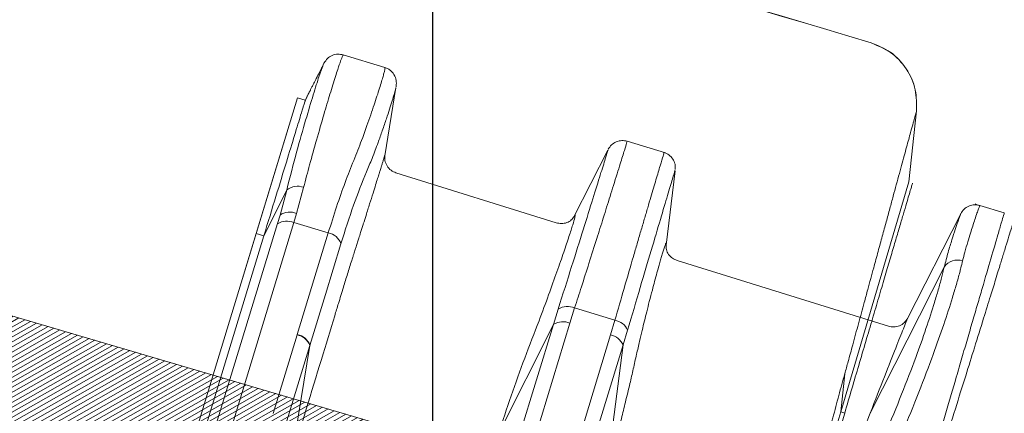
# Model space of a CAD drawing. Units: millimetres. Extents: x -7230 to 3557, y -23937 to -5923.
# Drawn here: x 1311 to 1424, y -21679 to -21633 of the extents above; entities that cross this region are included whole.
import ezdxf

# ---------------------------------------------------------------- set-up
doc = ezdxf.new("R2010")
doc.units = ezdxf.units.MM
doc.header["$MEASUREMENT"] = 0
for name, color, linetype in [('Legendas', 30, 'Continuous'), ('Telha', 1, 'Continuous'), ('Telhas Advance', 1, 'Continuous')]:
    doc.layers.add(name, color=color, linetype=linetype)

# ---------------------------------------------------------------- blocks, each defined once
blk = doc.blocks.new('A$C4F35614D')
at = {"layer": 'Telhas Advance', "linetype": 'Continuous', "lineweight": 0}
h = blk.add_hatch(dxfattribs=at)
h.set_pattern_fill('ANSI31', color=252, scale=4, angle=-14.4869, style=0)
h.set_pattern_definition([(30.513084, (-5444.2915, 1379.04227), (-0.253867556, 0.430756618), [])])
edge = h.paths.add_edge_path()
edge.add_spline(control_points=[(276.65, -53.11), (276.6, -53.41), (276.55, -53.71), (276.51, -54.01), (276.47, -54.31), (276.44, -54.6), (276.41, -54.9), (276.38, -55.26), (276.36, -55.61), (276.35, -55.97)], knot_values=[0, 0, 0, 0, 0.000901, 0.000901, 0.000901, 0.001801, 0.001801, 0.001801, 0.002863, 0.002863, 0.002863, 0.002863], weights=[1, 1, 1, 1, 1, 1, 1, 1, 1, 1], degree=3, periodic=0)
edge.add_ellipse((274.15, -60.63), major_axis=(-1.28, -10.57), ratio=0.171754, start_angle=104.0767, end_angle=117.3319, ccw=False)
edge.add_spline(control_points=[(276.22, -58.27), (276.17, -58.95), (276.22, -59.65), (276.38, -60.32)], knot_values=[0, 0, 0, 0, 0.002047, 0.002047, 0.002047, 0.002047], weights=[1, 1, 1, 1], degree=3, periodic=0)
edge.add_arc((281.71, -59.01), 5.49, 193.805, 232.4115)
edge.add_arc((277.53, -64.44), 1.37, -5.4869, 52.4115, ccw=False)
edge.add_line((278.89, -64.58), (278.04, -73.41))
edge.add_arc((279.86, -73.58), 1.83, 174.5131, 254.5131)
edge.add_line((279.38, -75.35), (279.42, -75.36))
edge.add_arc((278.93, -77.12), 1.83, 17.333, 74.5131, ccw=False)
edge.add_arc((283.29, -75.76), 2.74, 197.333, 254.5131)
edge.add_line((282.56, -78.4), (287.33, -79.72))
edge.add_arc((287.81, -77.96), 1.83, 254.5131, 339.5131)
edge.add_line((289.53, -78.6), (294.15, -66.23))
edge.add_arc((295.43, -66.71), 1.37, 74.5131, 159.5131, ccw=False)
edge.add_line((295.8, -65.39), (326.36, -73.86))
edge.add_ellipse((326.84, -72.09), major_axis=(-1.76, 0.49), ratio=0.999657, start_angle=90, end_angle=167.8776)
edge.add_ellipse((330.09, -73.79), major_axis=(-1.76, 0.49), ratio=0.999657, start_angle=270, end_angle=347.8776, ccw=False)
edge.add_line((330.58, -72.03), (338.18, -74.13))
edge.add_arc((337.69, -75.9), 1.83, -3.3646, 74.5131, ccw=False)
edge.add_arc((341.34, -76.11), 1.83, 176.6354, 254.5131)
edge.add_line((340.85, -77.87), (341.26, -77.98))
edge.add_line((341.26, -77.98), (343.61, -78.64))
edge.add_line((343.61, -78.64), (412.67, -97.77))
edge.add_line((412.67, -97.77), (423.27, -100.71))
edge.add_line((423.27, -100.71), (615.03, -153.84))
edge.add_arc((614.66, -155.16), 1.37, -5.4869, 74.5131, ccw=False)
edge.add_line((616.02, -155.29), (615.99, -155.63))
edge.add_arc((617.36, -155.76), 1.37, 174.5131, 254.5131)
edge.add_line((616.99, -157.08), (622.33, -158.56))
edge.add_arc((622.82, -156.8), 1.83, 254.5131, 334.5131)
edge.add_line((624.47, -157.58), (624.61, -157.28))
edge.add_arc((625.44, -157.67), 0.914, 74.5131, 154.5131, ccw=False)
edge.add_line((625.68, -156.79), (655.77, -165.13))
edge.add_arc((655.28, -166.89), 1.83, 1.371, 74.5131, ccw=False)
edge.add_arc((658.94, -166.8), 1.83, 181.371, 254.5131)
edge.add_line((658.45, -168.57), (664.81, -170.33))
edge.add_arc((665.3, -168.57), 1.83, 254.5131, 327.6551)
edge.add_arc((668.39, -170.52), 1.83, 74.5131, 147.6551, ccw=False)
edge.add_line((668.88, -168.76), (693.6, -175.61))
edge.add_arc((693.11, -177.37), 1.83, -0.4869, 74.5131, ccw=False)
edge.add_line((694.94, -177.39), (694.89, -183.78))
edge.add_arc((695.8, -183.79), 0.914, 179.5131, 254.5131)
edge.add_line((695.56, -184.67), (697.44, -185.19))
edge.add_spline(control_points=[(697.44, -185.19), (699.47, -185.76), (700.53, -183.94)], knot_values=[0, 0, 0, 1, 1, 1], weights=[1, 0.793353, 1], degree=2, periodic=0)
edge.add_line((700.53, -183.94), (702.51, -180.59))
edge.add_line((702.51, -180.59), (703.61, -180.9))
edge.add_line((703.61, -180.9), (704.59, -177.37))
edge.add_line((704.59, -177.37), (704.14, -177.25))
edge.add_line((704.14, -177.25), (704.57, -172.49))
edge.add_arc((699.97, -172.08), 4.62, 354.8772, 434.5131)
edge.add_line((701.2, -167.63), (348.26, -69.84))
edge.add_arc((348.75, -68.08), 1.83, 174.5131, 254.5131, ccw=False)
edge.add_line((346.93, -67.9), (347.08, -66.32))
edge.add_arc((345.72, -66.19), 1.37, 354.5131, 434.5131)
edge.add_line((346.08, -64.87), (329.03, -60.15))
edge.add_ellipse((328.67, -61.47), major_axis=(1.32, -0.37), ratio=0.999657, start_angle=90, end_angle=165)
edge.add_line((327.49, -60.77), (326.52, -62.41))
edge.add_ellipse((324.95, -61.48), major_axis=(-1.76, 0.49), ratio=0.999657, start_angle=90, end_angle=165, ccw=False)
edge.add_line((324.46, -63.24), (320.44, -62.13))
edge.add_arc((320.93, -60.37), 1.83, 174.5131, 254.5131, ccw=False)
edge.add_line((319.11, -60.19), (319.72, -53.84))
edge.add_arc((317.9, -53.66), 1.83, 354.5131, 434.5131)
edge.add_line((318.38, -51.9), (314.22, -50.75))
edge.add_arc((313.74, -52.51), 1.83, 74.5131, 154.5131)
edge.add_line((312.09, -51.73), (309.34, -57.49))
edge.add_arc((307.69, -56.7), 1.83, 254.5131, 334.5131, ccw=False)
edge.add_line((307.2, -58.46), (288.37, -53.24))
edge.add_arc((288.86, -51.48), 1.83, 172.1831, 254.5131, ccw=False)
edge.add_line((287.05, -51.23), (288.25, -42.45))
edge.add_arc((286.44, -42.2), 1.83, 352.1831, 434.5131)
edge.add_line((286.93, -40.44), (282.42, -39.19))
edge.add_arc((281.93, -40.95), 1.83, 74.5131, 154.5131)
edge.add_line((280.28, -40.16), (277.67, -45.64))
edge.add_line((277.67, -45.64), (276.79, -45.4))
edge.add_line((276.79, -45.4), (275.81, -48.92))
edge.add_line((275.81, -48.92), (277.35, -49.35))
edge.add_line((277.35, -49.35), (277.35, -49.35))
edge.add_line((277.35, -49.35), (276.65, -53.11))
at = {"layer": 'Telhas Advance', "linetype": 'Continuous', "lineweight": 15}
for p, q in [((701.2, -167.63), (348.26, -69.84)), ((713.52, -111.17), (713.52, -111.17)), ((713.52, -111.17), (713.52, -111.17)), ((718.07, -127), (718.83, -118.84)), ((718.82, -118.92), (718.82, -118.91)), ((718.07, -127), (710.74, -153.44)), ((710.74, -153.44), (711.13, -149.07)), ((710.74, -153.44), (706.34, -169.33)), ((711.19, -153.56), (706.54, -170.32)), ((711.19, -153.56), (710.74, -153.44))]:
    blk.add_line(p, q, dxfattribs=at)
for points, knots in [([(387.13, -19.25), (441.53, -34.56), (550.33, -65.19), (659.12, -95.84), (713.52, -111.17)], [0, 0, 0, 0, 0.49997, 1, 1, 1, 1]), ([(713.52, -111.17), (659.12, -95.86), (550.33, -65.24), (441.55, -34.6), (387.15, -19.29)], [0, 0, 0, 0, 0.500013, 1, 1, 1, 1]), ([(718.82, -118.9), (718.82, -118.07), (718.82, -116.37), (717.7, -113.99), (715.88, -112.08), (714.29, -111.45), (713.52, -111.15)], [0, 0, 0, 0, 0.242869, 0.500644, 0.758069, 1, 1, 1, 1]), ([(718.82, -118.92), (718.82, -118.09), (718.81, -116.38), (717.69, -114), (715.88, -112.1), (714.29, -111.48), (713.52, -111.17)], [0, 0, 0, 0, 0.242271, 0.5, 0.757729, 1, 1, 1, 1]), ([(713.52, -111.17), (714.29, -111.47), (715.88, -112.09), (717.69, -114), (718.81, -116.38), (718.82, -118.08), (718.82, -118.91)], [0, 0, 0, 0, 0.242271, 0.5, 0.757729, 1, 1, 1, 1]), ([(718.82, -118.92), (718.78, -119.06), (718.71, -119.35), (718.32, -120.85), (717.84, -122.74), (717.31, -124.8), (716.79, -126.85), (716.33, -128.66), (715.97, -130.07), (715.58, -131.61), (715.16, -133.25), (714.71, -135.01), (714.29, -136.65), (713.92, -138.12), (713.58, -139.45), (713.15, -141.16), (712.61, -143.27), (712.03, -145.55), (711.54, -147.48), (711.25, -148.6), (711.13, -149.07)], [0, 0, 0, 0, 0.123295, 0.247815, 0.330841, 0.415006, 0.499898, 0.539603, 0.580217, 0.621659, 0.663841, 0.706677, 0.750074, 0.778117, 0.80548, 0.836914, 0.887437, 0.936005, 0.973302, 1, 1, 1, 1]), ([(718.51, -127.15), (718.51, -127.14), (718.52, -127.1), (718.47, -127.27), (718.33, -127.79), (718.04, -128.82), (717.63, -130.3), (717.26, -131.64), (716.83, -133.19), (716.34, -134.96), (715.79, -136.93), (715.19, -139.1), (714.65, -141.06), (714.08, -143.13), (713.47, -145.3), (712.73, -148), (711.97, -150.74), (711.45, -152.62), (711.19, -153.56)], [0, 0, 0, 0, 0.012883, 0.077199, 0.141516, 0.270369, 0.334686, 0.399002, 0.463318, 0.527635, 0.591951, 0.656267, 0.720584, 0.752728, 0.817045, 0.881361, 0.940566, 1, 1, 1, 1]), ([(711.13, -149.05), (710.92, -149.88), (710.48, -151.54), (709.8, -154.34), (709.1, -157.15), (708.61, -159.11), (708.39, -160.01)], [0, 0, 0, 0, 0.2324417, 0.4651577, 0.7547589, 1, 1, 1, 1])]:
    blk.add_open_spline(points, degree=3, knots=knots, dxfattribs=at)

msp = doc.modelspace()

# ---------------------------------------------------------------- linework, layer by layer
at = {"layer": 'Legendas', "color": 251}
msp.add_line((1358.41, -21737.51), (1358.41, -21267.41), dxfattribs=at)
at = {"layer": 'Telhas Advance', "linetype": 'Continuous', "lineweight": 15}
for p, q in [((1352.96, -21638.97), (1348.18, -21637.52)), ((1352.94, -21649.07), (1354.21, -21641.27)), ((1354.2, -21641.25), (1354.19, -21641.27)), ((1338.26, -21657.94), (1342.98, -21642.43)), ((1342.98, -21642.43), (1343.86, -21642.7)), ((1343.86, -21642.7), (1343.86, -21642.71)), ((1344, -21642.42), (1343.87, -21642.71)), ((1343.99, -21642.43), (1344, -21642.42)), ((1336.68, -21663.12), (1341.91, -21645.93)), ((1385.01, -21648.73), (1380.63, -21647.4)), ((1378.42, -21648.43), (1374.55, -21656.04)), ((1378.43, -21648.44), (1378.44, -21648.43)), ((1372.52, -21656.73), (1354.21, -21651.01)), ((1385.07, -21659.29), (1386.11, -21650.77)), ((1342.86, -21655.66), (1343.67, -21652.68)), ((1339.13, -21658.21), (1341.74, -21652.98)), ((1340.97, -21655.84), (1341.74, -21652.98)), ((1423.71, -21655.6), (1420.92, -21654.75)), ((1340.97, -21655.84), (1340.67, -21656.83)), ((1342.86, -21655.66), (1342.56, -21656.7)), ((1418.73, -21655.71), (1412.6, -21667.77)), ((1332.52, -21683.61), (1340.67, -21656.83)), ((1334.4, -21683.48), (1342.56, -21656.7)), ((1342.56, -21656.7), (1346.48, -21657.89)), ((1328.02, -21691.54), (1338.26, -21657.94)), ((1329.04, -21691.35), (1339.13, -21658.21)), ((1338.26, -21657.94), (1339.13, -21658.21)), ((1342.94, -21669.52), (1346.48, -21657.89)), ((1410.48, -21668.57), (1386.35, -21661.04)), ((1408.39, -21678.5), (1416.85, -21661.79)), ((1372.2, -21668.35), (1372.74, -21666.6)), ((1374.09, -21668.21), (1374.63, -21666.47)), ((1379.23, -21667.87), (1374.63, -21666.47)), ((1363.81, -21695.91), (1372.2, -21668.35)), ((1365.69, -21695.78), (1374.09, -21668.21)), ((1365.93, -21680.89), (1372.2, -21668.35)), ((1379.23, -21667.87), (1378.74, -21669.55)), ((1340.19, -21678.56), (1342.93, -21669.55)), ((1342.94, -21669.52), (1342.93, -21669.55)), ((1378.74, -21669.55), (1370.32, -21697.19)), ((1380.68, -21669.02), (1380.17, -21670.69)), ((1344.38, -21670.78), (1341.64, -21679.78)), ((1344.39, -21670.75), (1342.24, -21683.71)), ((1344.39, -21670.75), (1344.38, -21670.78)), ((1380.17, -21670.69), (1371.75, -21698.33)), ((1378.33, -21685.05), (1380.17, -21670.69))]:
    msp.add_line(p, q, dxfattribs=at)
at = {"layer": 'Telhas Advance', "linetype": 'Continuous', "lineweight": 15, "flags": 128}
msp.add_lwpolyline([(1347.93, -21659.12), (1346.16, -21664.93), (1344.39, -21670.75)], dxfattribs=at)
at = {"layer": 'Telhas Advance', "linetype": 'Continuous', "lineweight": 15}
for centre, radius, start, end in [((1342.98, -21654.57), 2.02, 69.9344, 127.9146), ((1342.09, -21657.58), 2.07, 68.0231, 122.8034), ((1341.75, -21658.63), 2.09, 67.381, 120.9001), ((1346.11, -21659.8), 1.95, 20.534, 78.9973), ((1418.36, -21662.81), 1.82, 71.1293, 145.9637), ((1373.81, -21668.33), 2.03, 66.1638, 121.8323), ((1373.28, -21670.14), 2.09, 67.381, 120.9001), ((1378.85, -21669.83), 2, 24.0653, 78.9854), ((1342.56, -21671.46), 1.95, 20.5468, 78.9813), ((1342.57, -21671.43), 1.95, 20.5356, 78.9952), ((1378.3, -21671.57), 2.06, 24.953, 77.8078)]:
    msp.add_arc(centre, radius, start, end, dxfattribs=at)
for points, knots in [([(1343.67, -21652.68), (1343.9, -21651.81), (1344.4, -21649.88), (1345.19, -21647.06), (1345.85, -21644.8), (1346.34, -21643.12), (1346.69, -21641.98), (1347.02, -21640.92), (1347.31, -21639.97), (1347.63, -21639), (1347.91, -21638.16), (1348.14, -21637.6), (1348.16, -21637.56), (1348.17, -21637.54)], [0, 0, 0, 0, 0.093084, 0.205533, 0.337354, 0.400071, 0.465201, 0.532744, 0.6027, 0.67507, 0.787795, 0.90075, 1, 1, 1, 1]), ([(1348.18, -21637.52), (1347.98, -21637.48), (1347.56, -21637.39), (1346.92, -21637.55), (1346.36, -21637.91), (1346.13, -21638.27), (1346.02, -21638.44)], [0, 0, 0, 0, 0.242662, 0.500233, 0.757686, 1, 1, 1, 1]), ([(1341.74, -21652.98), (1342.12, -21651.49), (1342.87, -21648.52), (1343.93, -21644.88), (1344.8, -21641.97), (1345.45, -21639.89), (1345.91, -21638.62), (1345.98, -21638.5), (1346.02, -21638.44)], [0, 0, 0, 0, 0.168207, 0.334867, 0.502098, 0.667986, 0.835075, 1, 1, 1, 1]), ([(1346.02, -21638.44), (1345.97, -21638.53), (1345.88, -21638.72), (1345.36, -21639.73), (1345.1, -21640.24)], [0, 0, 0, 0, 0.499101, 1, 1, 1, 1]), ([(1346.48, -21657.89), (1346.8, -21656.88), (1347.43, -21654.85), (1348.4, -21652.08), (1349.4, -21649.56), (1350.41, -21647.04), (1351.27, -21644.59), (1352.01, -21642.38), (1352.46, -21640.96), (1352.71, -21640.1), (1352.85, -21639.6), (1352.94, -21639.24), (1352.98, -21639.02), (1352.96, -21638.99), (1352.95, -21638.98)], [0, 0, 0, 0, 0.088335, 0.177053, 0.265432, 0.354308, 0.470107, 0.587277, 0.708352, 0.766836, 0.825718, 0.884998, 0.945808, 1, 1, 1, 1]), ([(1354.23, -21641.19), (1354.25, -21641), (1354.29, -21640.64), (1354.14, -21639.97), (1353.76, -21639.43), (1353.33, -21639.11), (1353.08, -21639.02), (1352.95, -21638.97)], [0, 0, 0, 0, 0.295333, 0.55865, 0.793679, 0.900846, 1, 1, 1, 1]), ([(1344.01, -21642.39), (1344.03, -21642.36), (1344.05, -21642.31), (1344.12, -21642.19), (1344.19, -21642.03), (1344.3, -21641.83), (1344.39, -21641.64), (1344.47, -21641.48), (1344.54, -21641.34), (1344.62, -21641.19), (1344.76, -21640.92), (1344.9, -21640.64), (1345.04, -21640.36), (1345.09, -21640.27), (1345.1, -21640.24)], [0, 0, 0, 0, 0.1249509, 0.2149988, 0.3438222, 0.4707898, 0.5627835, 0.6138431, 0.6673124, 0.7231938, 0.781494, 0.9342109, 0.9779774, 1, 1, 1, 1]), ([(1354.19, -21641.27), (1354.19, -21641.33), (1354.18, -21641.44), (1354.01, -21642.03), (1353.79, -21642.76), (1353.5, -21643.69), (1353.12, -21644.83), (1352.69, -21646.11), (1352.15, -21647.63), (1351.56, -21649.21), (1351.06, -21650.39), (1350.85, -21650.91)], [0, 0, 0, 0, 0.110265, 0.222923, 0.332159, 0.446438, 0.555058, 0.672264, 0.776522, 0.900951, 1, 1, 1, 1]), ([(1343.65, -21643.37), (1343.7, -21643.24), (1343.79, -21642.98), (1343.89, -21642.7), (1343.96, -21642.52), (1343.99, -21642.44), (1343.98, -21642.45), (1343.99, -21642.43), (1343.99, -21642.43)], [0, 0, 0, 0, 0.191195, 0.382071, 0.573402, 0.759319, 0.969623, 1, 1, 1, 1]), ([(1343.65, -21643.37), (1343.67, -21643.3), (1343.78, -21642.95), (1343.85, -21642.72), (1343.86, -21642.71), (1343.86, -21642.7)], [0, 0, 0, 0, 0.168538, 0.844128, 1, 1, 1, 1]), ([(1339.13, -21658.21), (1339.6, -21656.67), (1340.55, -21653.56), (1341.72, -21649.71), (1342.68, -21646.57), (1343.32, -21644.47), (1343.55, -21643.69), (1343.65, -21643.37)], [0, 0, 0, 0, 0.208989, 0.42404, 0.63303, 0.848078, 1, 1, 1, 1]), ([(1374.63, -21666.47), (1374.9, -21665.66), (1375.46, -21663.89), (1376.31, -21661.22), (1377.01, -21659.03), (1377.54, -21657.34), (1377.92, -21656.14), (1378.3, -21654.9), (1378.69, -21653.66), (1379.25, -21651.86), (1379.85, -21649.94), (1380.33, -21648.39), (1380.59, -21647.54), (1380.62, -21647.45), (1380.63, -21647.4)], [0, 0, 0, 0, 0.0706203, 0.1538628, 0.2497242, 0.2913806, 0.3372558, 0.3873494, 0.4416613, 0.5001912, 0.6441181, 0.7753986, 0.8940274, 1, 1, 1, 1]), ([(1380.63, -21647.4), (1380.43, -21647.36), (1380.01, -21647.28), (1379.37, -21647.44), (1378.81, -21647.79), (1378.58, -21648.15), (1378.47, -21648.32)], [0, 0, 0, 0, 0.2422276, 0.4999983, 0.75777, 1, 1, 1, 1]), ([(1352.95, -21648.97), (1352.95, -21648.97), (1352.96, -21648.97), (1352.95, -21648.99), (1352.94, -21649.03), (1352.91, -21649.11), (1352.88, -21649.21), (1352.86, -21649.28), (1352.85, -21649.31), (1352.84, -21649.33), (1352.84, -21649.34), (1352.84, -21649.35), (1352.84, -21649.35), (1352.84, -21649.35), (1352.84, -21649.35), (1352.84, -21649.35), (1352.84, -21649.35), (1352.84, -21649.35), (1352.84, -21649.35), (1352.84, -21649.35), (1352.84, -21649.35), (1352.84, -21649.35), (1352.82, -21649.4), (1352.78, -21649.55), (1352.69, -21649.83), (1352.58, -21650.18), (1352.48, -21650.49), (1352.39, -21650.78), (1352.28, -21651.15), (1352.11, -21651.67), (1351.89, -21652.41), (1351.59, -21653.37), (1351.22, -21654.53), (1350.85, -21655.73), (1350.59, -21656.53), (1350.48, -21656.88), (1350.48, -21656.9), (1350.47, -21656.91), (1350.47, -21656.91), (1350.47, -21656.91), (1350.47, -21656.91), (1350.47, -21656.91), (1350.47, -21656.91), (1350.38, -21657.22), (1350.21, -21657.74), (1350.02, -21658.36), (1349.9, -21658.73), (1349.79, -21659.05), (1349.67, -21659.44), (1349.51, -21659.94), (1349.36, -21660.41), (1349.25, -21660.78), (1349.19, -21660.96), (1349.17, -21661.02), (1349.16, -21661.03), (1349.16, -21661.04)], [0, 0, 0, 0, 0.014796, 0.035349, 0.068461, 0.114097, 0.141625, 0.156572, 0.164344, 0.168304, 0.170303, 0.171307, 0.17181, 0.172062, 0.172188, 0.172251, 0.172282, 0.172298, 0.172306, 0.17231, 0.172312, 0.172313, 0.172313, 0.20254, 0.264972, 0.312045, 0.347123, 0.374542, 0.408774, 0.458815, 0.51868, 0.588556, 0.668855, 0.745472, 0.798229, 0.79996, 0.800757, 0.801138, 0.801324, 0.801371, 0.801382, 0.801388, 0.801391, 0.801391, 0.849494, 0.881893, 0.893323, 0.904165, 0.928597, 0.94785, 0.974595, 0.992479, 0.997531, 0.999088, 1, 1, 1, 1]), ([(1354.22, -21651.01), (1354.02, -21650.93), (1353.61, -21650.76), (1353.17, -21650.24), (1352.91, -21649.61), (1352.94, -21649.17), (1352.96, -21648.96)], [0, 0, 0, 0, 0.241953, 0.500243, 0.758398, 1, 1, 1, 1]), ([(1372.74, -21666.6), (1373.27, -21664.94), (1374.32, -21661.63), (1375.64, -21657.4), (1376.75, -21653.86), (1377.6, -21651.12), (1378.17, -21649.29), (1378.46, -21648.35), (1378.44, -21648.42), (1378.43, -21648.44)], [0, 0, 0, 0, 0.1524813, 0.3046317, 0.4572277, 0.6089066, 0.7615638, 0.9129724, 1, 1, 1, 1]), ([(1384.84, -21648.68), (1384.82, -21648.76), (1384.78, -21648.92), (1384.43, -21650.08), (1383.96, -21651.69), (1383.45, -21653.41), (1382.98, -21654.99), (1382.6, -21656.3), (1382.19, -21657.67), (1381.78, -21659.09), (1381.16, -21661.2), (1380.33, -21664.05), (1379.59, -21666.64), (1379.23, -21667.87)], [0, 0, 0, 0, 0.141343, 0.271768, 0.391271, 0.49985, 0.558663, 0.615522, 0.670429, 0.723383, 0.774385, 0.893286, 1, 1, 1, 1]), ([(1386.12, -21650.65), (1386.13, -21650.45), (1386.14, -21650.02), (1385.87, -21649.42), (1385.43, -21648.93), (1385.03, -21648.76), (1384.84, -21648.68)], [0, 0, 0, 0, 0.242232, 0.500002, 0.757771, 1, 1, 1, 1]), ([(1350.85, -21650.91), (1350.35, -21652.14), (1349.36, -21654.59), (1348.41, -21657.61), (1347.93, -21659.12)], [0, 0, 0, 0, 0.5, 1, 1, 1, 1]), ([(1386.09, -21650.77), (1386.1, -21650.75), (1386.11, -21650.68), (1385.83, -21651.62), (1385.28, -21653.46), (1384.46, -21656.21), (1383.41, -21659.77), (1382.15, -21664.01), (1381.17, -21667.35), (1380.68, -21669.02)], [0, 0, 0, 0, 0.088263, 0.239485, 0.391934, 0.543393, 0.695786, 0.84771, 1, 1, 1, 1]), ([(1420.93, -21654.75), (1420.72, -21654.71), (1420.31, -21654.62), (1419.65, -21654.78), (1419.09, -21655.15), (1418.85, -21655.51), (1418.74, -21655.69)], [0, 0, 0, 0, 0.2447343, 0.5007816, 0.7564444, 1, 1, 1, 1]), ([(1418.94, -21661.09), (1419.03, -21660.74), (1419.23, -21659.97), (1419.54, -21658.91), (1419.84, -21657.92), (1420.12, -21657.06), (1420.37, -21656.28), (1420.6, -21655.61), (1420.78, -21655.11), (1420.89, -21654.8), (1420.91, -21654.77), (1420.92, -21654.75)], [0, 0, 0, 0, 0.083688, 0.189338, 0.293789, 0.390237, 0.499582, 0.625144, 0.750705, 0.879261, 1, 1, 1, 1]), ([(1420.71, -21654.72), (1420.71, -21654.72), (1420.61, -21654.66), (1420.49, -21654.62), (1420.38, -21654.58)], [0, 0, 0, 0, 0.017043, 1, 1, 1, 1]), ([(1365.93, -21680.89), (1366.4, -21679.43), (1367.35, -21676.51), (1368.9, -21672.22), (1370.46, -21668.23), (1371.69, -21664.92), (1372.63, -21662.28), (1373.41, -21660.03), (1374.01, -21658.23), (1374.44, -21656.89), (1374.67, -21656.06), (1374.74, -21655.71), (1374.62, -21655.91), (1374.57, -21656)], [0, 0, 0, 0, 0.110566, 0.221422, 0.332423, 0.415842, 0.500009, 0.583466, 0.66741, 0.751183, 0.834667, 0.918815, 1, 1, 1, 1]), ([(1374.57, -21656), (1374.48, -21656.14), (1374.29, -21656.43), (1373.75, -21656.74), (1373.11, -21656.86), (1372.71, -21656.77), (1372.52, -21656.73)], [0, 0, 0, 0, 0.250882, 0.5042, 0.755361, 1, 1, 1, 1]), ([(1414.49, -21687.31), (1414.93, -21685.79), (1415.81, -21682.73), (1417.06, -21678.41), (1418.08, -21674.91), (1418.88, -21672.14), (1419.5, -21670.01), (1420.1, -21667.97), (1420.66, -21666.04), (1421.4, -21663.51), (1422.24, -21660.63), (1422.95, -21658.2), (1423.4, -21656.66), (1423.66, -21655.77), (1423.7, -21655.66), (1423.71, -21655.6)], [0, 0, 0, 0, 0.082588, 0.165848, 0.249783, 0.298237, 0.347468, 0.397477, 0.448263, 0.499828, 0.613094, 0.734187, 0.819308, 0.907913, 1, 1, 1, 1]), ([(1416.85, -21661.79), (1417, -21661.21), (1417.3, -21660.05), (1417.74, -21658.63), (1418.18, -21657.26), (1418.54, -21656.21), (1418.72, -21655.71), (1418.73, -21655.71), (1418.74, -21655.71)], [0, 0, 0, 0, 0.158764, 0.319671, 0.481555, 0.722582, 0.964159, 1, 1, 1, 1]), ([(1415.11, -21687.54), (1415.66, -21685.81), (1416.71, -21682.5), (1418.1, -21678.08), (1419.28, -21674.29), (1420.37, -21670.82), (1421.31, -21667.77), (1422.1, -21665.21), (1422.65, -21663.46), (1423.01, -21662.28), (1423.22, -21661.59), (1423.35, -21661.16), (1423.43, -21660.91), (1423.49, -21660.71), (1423.53, -21660.58), (1423.62, -21660.29), (1423.85, -21659.55), (1424.18, -21658.49), (1424.43, -21657.67), (1424.59, -21657.17), (1424.66, -21656.91), (1424.71, -21656.75), (1424.75, -21656.64), (1424.78, -21656.54), (1424.79, -21656.49), (1424.79, -21656.49), (1424.79, -21656.49)], [0, 0, 0, 0, 0.095763, 0.1833922, 0.2638797, 0.3372834, 0.4227298, 0.4948792, 0.5541984, 0.5902242, 0.6186897, 0.6313363, 0.6416426, 0.6496187, 0.6552712, 0.658604, 0.6874481, 0.7550507, 0.8241771, 0.8587862, 0.8924239, 0.9129118, 0.9295387, 0.9543881, 0.9874338, 1, 1, 1, 1]), ([(1385.07, -21659.29), (1385.08, -21659.24), (1385.09, -21659.16), (1385.09, -21659.1), (1385.07, -21659.06), (1385.03, -21659.12), (1384.96, -21659.29), (1384.87, -21659.55), (1384.75, -21659.92), (1384.6, -21660.43), (1384.44, -21660.97), (1384.26, -21661.63), (1384.03, -21662.43), (1383.78, -21663.38), (1383.49, -21664.48), (1383.18, -21665.64), (1382.88, -21666.83), (1382.61, -21667.95), (1382.33, -21669.07), (1382.03, -21670.35), (1381.69, -21671.81), (1381.33, -21673.44), (1380.91, -21675.28), (1380.45, -21677.17), (1380.1, -21678.6), (1379.9, -21679.39), (1379.82, -21679.67), (1379.67, -21680.29), (1379.38, -21681.38), (1378.91, -21683.07), (1378.54, -21684.34), (1378.33, -21685.05)], [0, 0, 0, 0, 0.0287791, 0.0428605, 0.0731428, 0.117595, 0.1513659, 0.1811698, 0.2272407, 0.2638269, 0.2974302, 0.3310668, 0.3727847, 0.4143191, 0.4520808, 0.4977504, 0.5353773, 0.5657579, 0.5981395, 0.6314788, 0.669855, 0.711556, 0.7527994, 0.8055857, 0.8525066, 0.8588717, 0.864715, 0.8733753, 0.9049218, 0.9462697, 1, 1, 1, 1]), ([(1386.34, -21661.04), (1386.16, -21660.97), (1385.78, -21660.82), (1385.33, -21660.36), (1385.06, -21659.8), (1385.07, -21659.45), (1385.07, -21659.28)], [0, 0, 0, 0, 0.244793, 0.496108, 0.749444, 1, 1, 1, 1]), ([(1349.16, -21661.04), (1349, -21661.55), (1348.68, -21662.56), (1348.18, -21664.2), (1347.69, -21665.81), (1346.85, -21668.56), (1345.05, -21674.47), (1343.39, -21679.93), (1342.24, -21683.71)], [0, 0, 0, 0, 0.0684454, 0.1373133, 0.2182281, 0.2800203, 0.5000141, 1, 1, 1, 1]), ([(1408.03, -21685.74), (1408.74, -21684.11), (1410.16, -21680.86), (1412.01, -21676.31), (1413.56, -21672.28), (1414.8, -21668.79), (1415.53, -21666.52), (1415.96, -21665.1), (1416.17, -21664.39), (1416.36, -21663.7), (1416.54, -21663.03), (1416.71, -21662.39), (1416.8, -21661.99), (1416.85, -21661.79)], [0, 0, 0, 0, 0.167584, 0.333772, 0.499327, 0.639529, 0.779708, 0.816335, 0.852966, 0.890461, 0.927008, 0.963271, 1, 1, 1, 1]), ([(1409.87, -21685.9), (1410.61, -21684.19), (1412.07, -21680.8), (1413.98, -21676.09), (1415.55, -21671.93), (1416.82, -21668.33), (1417.58, -21665.99), (1418.02, -21664.52), (1418.24, -21663.79), (1418.44, -21663.07), (1418.61, -21662.45), (1418.78, -21661.78), (1418.88, -21661.36), (1418.94, -21661.09)], [0, 0, 0, 0, 0.169503, 0.335902, 0.499269, 0.639853, 0.779696, 0.816346, 0.852979, 0.889636, 0.926346, 0.953419, 1, 1, 1, 1]), ([(1408.39, -21678.5), (1408.95, -21677.05), (1410.09, -21674.15), (1411.37, -21670.9), (1412.24, -21668.71), (1412.66, -21667.65), (1412.62, -21667.76), (1412.61, -21667.8)], [0, 0, 0, 0, 0.224864, 0.450931, 0.676021, 0.902471, 1, 1, 1, 1]), ([(1412.66, -21667.65), (1412.55, -21667.83), (1412.32, -21668.19), (1411.76, -21668.54), (1411.11, -21668.7), (1410.69, -21668.61), (1410.49, -21668.57)], [0, 0, 0, 0, 0.242156, 0.500001, 0.757845, 1, 1, 1, 1]), ([(1398.12, -21704.01), (1398.98, -21701.88), (1400.7, -21697.62), (1403.27, -21691.23), (1405.86, -21684.82), (1407.54, -21680.61), (1408.39, -21678.5)], [0, 0, 0, 0, 0.250033, 0.500065, 0.750097, 1, 1, 1, 1])]:
    msp.add_open_spline(points, degree=3, knots=knots, dxfattribs=at)

# ---------------------------------------------------------------- block references
at = {"layer": 'Telha', "rotation": 359.0679599009019}
msp.add_blockref('A$C4F35614D', (696.88, -21513.39), dxfattribs=at)

doc.saveas('drawing.dxf')
